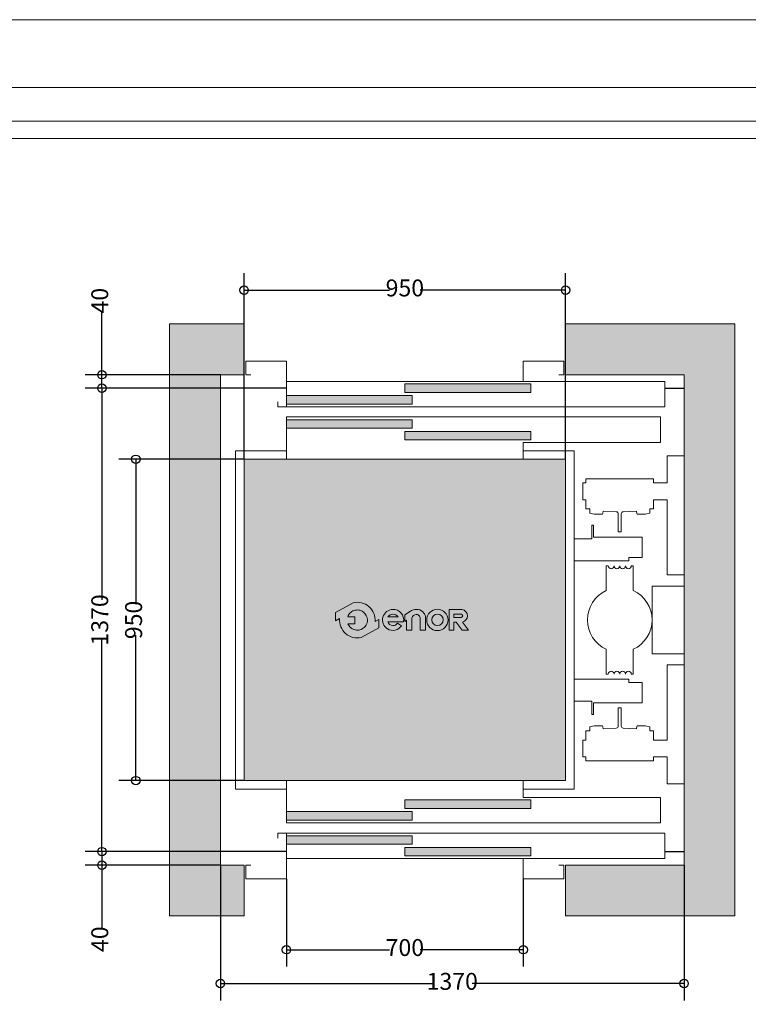
# Model space of a CAD drawing. Units: millimetres. Extents: x 190.87 to 197.17, y 147.86 to 156.77.
# Drawn here: x 193.2 to 195.35, y 153.86 to 156.77 of the extents above; entities that cross this region are included whole.
import ezdxf

# ---------------------------------------------------------------- set-up
doc = ezdxf.new("R2010")
doc.units = ezdxf.units.MM
doc.layers.add('ENOR_A4 margenes', color=156, linetype='Continuous', lineweight=0, plot=False)
for name, color, linetype, lineweight in [('ENOR_cotasyejes', 45, 'Continuous', 0), ('ENOR_lineas', 183, 'Continuous', 0), ('ENOR_maquinaria', 185, 'Continuous', 0), ('ENOR_muro', 140, 'Continuous', 0), ('ENOR_ptasycabina', 125, 'Continuous', 0), ('ENOR_texto', 53, 'Continuous', 0)]:
    doc.layers.add(name, color=color, linetype=linetype, lineweight=lineweight)
for name, color, linetype in [('ENOR_ficha', 6, 'Continuous'), ('ENOR_forjado', 4, 'Continuous'), ('ENOR_trama1', 8, 'Continuous'), ('ENOR_trama2', 254, 'Continuous')]:
    doc.layers.add(name, color=color, linetype=linetype)
doc.styles.add('ARIALNARROW', font='ARIALN.TTF')
doc.dimstyles.new('enor_ESP_30', dxfattribs={"dimtxt": 0.05, "dimasz": 0.025, "dimexe": 0.05, "dimexo": 0, "dimgap": 0, "dimtad": 0, "dimlfac": 1000, "dimtxsty": 'ARIALNARROW', "dimblk": 'ORIGIN', "dimcen": 0.1, "dimadec": 0, "dimazin": 0, "dimtfac": 1, "dimtmove": 0, "dimatfit": 3, "dimldrblk": 'ORIGIN', "dimfxl": 1, "dimarcsym": 0})
doc.dimstyles.get("Standard").update_dxf_attribs({"dimtxt": 2, "dimasz": 2, "dimexe": 1, "dimexo": 1, "dimgap": 1, "dimtad": 1, "dimlfac": 25, "dimtxsty": 'Standard', "dimcen": 0.1, "dimclrd": 256, "dimclre": 256, "dimclrt": 256, "dimadec": 1, "dimazin": 0, "dimtfac": 1, "dimtmove": 0, "dimatfit": 1, "dimfxl": 1, "dimtolj": 1, "dimarcsym": 0})

# ---------------------------------------------------------------- blocks, each defined once
blk = doc.blocks.new('enor_Pp700L_planta')
at = {"layer": 'ENOR_trama2'}
h = blk.add_hatch(color=256, dxfattribs=at)
h.paths.add_polyline_path([(0, 0.1732499999980064), (0.3720000000075743, 0.1732499999980064), (0.3720000000075743, 0.1982499999980973), (0, 0.1982499999980973)])
h.paths.add_polyline_path([(0.7219999999806532, 0.2327499999973952), (0.350000000007185, 0.2327499999991574), (0.350000000007185, 0.2077499999990664), (0.7219999999806532, 0.2077499999973043)])
h.paths.add_polyline_path([(0.7219999999806532, 0.0922499999981028), (0.350000000007185, 0.09224999999986494), (0.350000000007185, 0.06724999999977399), (0.7219999999806532, 0.06724999999801184)])
h.paths.add_polyline_path([(0, 0.1017499999973097), (0.3720000000075743, 0.1017499999973097), (0.3720000000075743, 0.1267499999974007), (0, 0.1267499999974007)])
at = {"layer": 'ENOR_ptasycabina', "color": 126, "lineweight": 0}
for points in [[(0.6999999999811735, 0.2399999999968259), (1.105000000022756, 0.2399999999979059), (1.105000000022756, 0.1649999999996794), (0, 0.1649999999985994), (0, 0.2899999999985994), (0.6999999999811735, 0.2899999999956435)], [(1.11800000002313, 0.1349999999968077), (0, 0.1349999999968077), (0, 0.05999999999858119), (1.11800000002313, 0.05999999999858119)]]:
    blk.add_lwpolyline(points, close=True, dxfattribs=at)
at = {"layer": 'ENOR_ptasycabina', "lineweight": 0}
for points in [[(0.7219999999806532, 0.2327499999973952), (0.350000000007185, 0.2327499999991574), (0.350000000007185, 0.2077499999990664), (0.7219999999806532, 0.2077499999973043)], [(0, 0.1732499999980064), (0.3720000000075743, 0.1732499999980064), (0.3720000000075743, 0.1982499999980973), (0, 0.1982499999980973)], [(0, 0.1017499999973097), (0.3720000000075743, 0.1017499999973097), (0.3720000000075743, 0.1267499999974007), (0, 0.1267499999974007)], [(0.7219999999806532, 0.0922499999981028), (0.350000000007185, 0.09224999999986494), (0.350000000007185, 0.06724999999977399), (0.7219999999806532, 0.06724999999801184)]]:
    blk.add_lwpolyline(points, close=True, dxfattribs=at)
for points in [[(-0.1049999999977445, 0.03999999999905413), (-0.1199999999971624, 0.03999999999905413), (-0.1199999999971624, 0), (0, 0), (0, 0.1349999999968077), (-0.0249999999996362, 0.1349999999968077), (-0.0249999999996362, 0.1199999999971624)], [(0.7149999999805914, 0.05999999999858119), (0.6999999999811735, 0.05999999999858119), (0.6999999999811735, 0), (0.8199999999783358, 0), (0.8199999999783358, 0.03999999999905413), (0.8049999999789179, 0.03999999999905413)]]:
    blk.add_lwpolyline(points, dxfattribs=at)
blk = doc.blocks.new('_ORIGIN')
at = {"color": 0, "linetype": 'ByBlock', "lineweight": -2}
blk.add_line((0, 0), (-1, 0), dxfattribs=at)
blk.add_circle((0, 0), 0.5, dxfattribs=at)
blk = doc.blocks.new('*D14')
at = {"layer": 'Defpoints', "color": 0}
for p in [(193.8617857227605, 155.9738837064878), (193.8617857227605, 155.4738837064726), (194.8117857227603, 155.4738837064726)]:
    blk.add_point(p, dxfattribs=at)
at = {"layer": 'ENOR_cotasyejes', "color": 0, "lineweight": -2}
for p, q in [((193.8617857227605, 155.4738837064726), (193.8617857227605, 156.0238837064878)), ((194.8117857227603, 155.4738837064726), (194.8117857227603, 156.0238837064878)), ((193.8867857227605, 155.9738837064878), (194.2915606204412, 155.9738837064878)), ((194.7867857227603, 155.9738837064878), (194.3820108250796, 155.9738837064878))]:
    blk.add_line(p, q, dxfattribs=at)
at = {"layer": 'ENOR_cotasyejes', "color": 0, "lineweight": -2, "xscale": 0.025, "yscale": 0.025, "zscale": 0.025, "rotation": 180}
blk.add_blockref('_ORIGIN', (193.8617857227605, 155.9738837064878), dxfattribs=at)
at = {"layer": 'ENOR_cotasyejes', "color": 0, "lineweight": -2, "xscale": 0.025, "yscale": 0.025, "zscale": 0.025}
blk.add_blockref('_ORIGIN', (194.8117857227603, 155.9738837064878), dxfattribs=at)
at = {"layer": 'ENOR_cotasyejes', "color": 0, "insert": (194.3367857227604, 155.9738837064878), "char_height": 0.05, "attachment_point": 5, "style": 'ARIALNARROW'}
blk.add_mtext('950', dxfattribs=at)
blk = doc.blocks.new('*D15')
at = {"layer": 'Defpoints', "color": 0}
for p in [(193.5417857224807, 155.4738837064726), (193.8617857227605, 155.4738837064726), (193.8617857227605, 154.5238837064728)]:
    blk.add_point(p, dxfattribs=at)
at = {"layer": 'ENOR_cotasyejes', "color": 0, "lineweight": -2}
for p, q in [((193.8617857227605, 155.4738837064726), (193.4917857224806, 155.4738837064726)), ((193.5417857224807, 155.4488837064726), (193.5417857224807, 155.0441088087919)), ((193.5417857224807, 154.5488837064728), (193.5417857224807, 154.9536586041535)), ((193.8617857227605, 154.5238837064728), (193.4917857224806, 154.5238837064728))]:
    blk.add_line(p, q, dxfattribs=at)
at = {"layer": 'ENOR_cotasyejes', "color": 0, "lineweight": -2, "xscale": 0.025, "yscale": 0.025, "zscale": 0.025}
for p, rotation in [((193.5417857224807, 155.4738837064726), 90), ((193.5417857224807, 154.5238837064728), 270)]:
    blk.add_blockref('_ORIGIN', p, dxfattribs=dict(at, rotation=rotation))
at = {"layer": 'ENOR_cotasyejes', "color": 0, "insert": (193.5417857224806, 154.9988837064728), "char_height": 0.05, "attachment_point": 5, "rotation": 90, "style": 'ARIALNARROW'}
blk.add_mtext('950', dxfattribs=at)
blk = doc.blocks.new('*D16')
at = {"layer": 'Defpoints', "color": 0}
for p in [(193.4417857224844, 155.6838837064727), (193.7917857227608, 155.6838837064727), (193.7911607227607, 154.3138837064728)]:
    blk.add_point(p, dxfattribs=at)
at = {"layer": 'ENOR_cotasyejes', "color": 0, "lineweight": -2}
for p, q in [((193.7917857227608, 155.6838837064727), (193.3917857224844, 155.6838837064727)), ((193.4417857224844, 155.6588837064727), (193.4417857224844, 155.0581094909202)), ((193.4417857224844, 154.3388837064728), (193.4417857224844, 154.9396579220252)), ((193.7911607227607, 154.3138837064728), (193.3917857224844, 154.3138837064728))]:
    blk.add_line(p, q, dxfattribs=at)
at = {"layer": 'ENOR_cotasyejes', "color": 0, "lineweight": -2, "xscale": 0.025, "yscale": 0.025, "zscale": 0.025}
for p, rotation in [((193.4417857224844, 155.6838837064727), 90), ((193.4417857224844, 154.3138837064728), 270)]:
    blk.add_blockref('_ORIGIN', p, dxfattribs=dict(at, rotation=rotation))
at = {"layer": 'ENOR_cotasyejes', "color": 0, "insert": (193.4417857224844, 154.9988837064728), "char_height": 0.05, "attachment_point": 5, "rotation": 90, "style": 'ARIALNARROW'}
blk.add_mtext('1370', dxfattribs=at)
blk = doc.blocks.new('*D17')
at = {"layer": 'Defpoints', "color": 0}
for p in [(193.9867857227605, 154.2338837064729), (194.6867857227608, 154.2338837064729), (193.9867857227605, 154.023883706453)]:
    blk.add_point(p, dxfattribs=at)
at = {"layer": 'ENOR_cotasyejes', "color": 0, "lineweight": -2}
for p, q in [((193.9867857227605, 154.2338837064729), (193.9867857227605, 153.973883706453)), ((194.6867857227608, 154.2338837064729), (194.6867857227608, 153.973883706453)), ((194.0117857227605, 154.023883706453), (194.2917311525014, 154.023883706453)), ((194.6617857227608, 154.023883706453), (194.3818402930198, 154.023883706453))]:
    blk.add_line(p, q, dxfattribs=at)
at = {"layer": 'ENOR_cotasyejes', "color": 0, "lineweight": -2, "xscale": 0.025, "yscale": 0.025, "zscale": 0.025, "rotation": 180}
blk.add_blockref('_ORIGIN', (193.9867857227605, 154.023883706453), dxfattribs=at)
at = {"layer": 'ENOR_cotasyejes', "color": 0, "lineweight": -2, "xscale": 0.025, "yscale": 0.025, "zscale": 0.025}
blk.add_blockref('_ORIGIN', (194.6867857227608, 154.023883706453), dxfattribs=at)
at = {"layer": 'ENOR_cotasyejes', "color": 0, "insert": (194.3367857227606, 154.023883706453), "char_height": 0.05, "attachment_point": 5, "style": 'ARIALNARROW'}
blk.add_mtext('700', dxfattribs=at)
blk = doc.blocks.new('*D18')
at = {"layer": 'Defpoints', "color": 0}
for p in [(193.4417857224844, 154.3138837064728), (193.7917857227608, 154.3138837064728), (193.7917857227608, 154.2738837064728)]:
    blk.add_point(p, dxfattribs=at)
at = {"layer": 'ENOR_cotasyejes', "color": 0, "lineweight": -2}
for p, q in [((193.4417857224844, 154.3388837064728), (193.4417857224844, 154.3638837064728)), ((193.7917857227608, 154.3138837064728), (193.3917857224844, 154.3138837064728)), ((193.4417857224844, 154.3138837064728), (193.4417857224844, 154.2738837064728)), ((193.7917857227608, 154.2738837064728), (193.3917857224844, 154.2738837064728)), ((193.4417857224844, 154.2488837064728), (193.4417857224844, 154.0851425254162))]:
    blk.add_line(p, q, dxfattribs=at)
at = {"layer": 'ENOR_cotasyejes', "color": 0, "lineweight": -2, "xscale": 0.025, "yscale": 0.025, "zscale": 0.025}
for p, rotation in [((193.4417857224844, 154.3138837064728), 270), ((193.4417857224844, 154.2738837064728), 90)]:
    blk.add_blockref('_ORIGIN', p, dxfattribs=dict(at, rotation=rotation))
at = {"layer": 'ENOR_cotasyejes', "color": 0, "insert": (193.4417857224844, 154.0550265636155), "char_height": 0.05, "attachment_point": 5, "rotation": 90, "style": 'ARIALNARROW'}
blk.add_mtext('40', dxfattribs=at)
blk = doc.blocks.new('*D19')
at = {"layer": 'Defpoints', "color": 0}
for p in [(193.7917857227608, 155.7238837064726), (193.4417857224844, 155.6838837064727), (193.7917857227608, 155.6838837064727)]:
    blk.add_point(p, dxfattribs=at)
at = {"layer": 'ENOR_cotasyejes', "color": 0, "lineweight": -2}
for p, q in [((193.4417857224844, 155.7488837064726), (193.4417857224844, 155.9126248875291)), ((193.7917857227608, 155.7238837064726), (193.3917857224844, 155.7238837064726)), ((193.4417857224844, 155.6838837064727), (193.4417857224844, 155.7238837064726)), ((193.7917857227608, 155.6838837064727), (193.3917857224844, 155.6838837064727)), ((193.4417857224844, 155.6588837064727), (193.4417857224844, 155.6338837064727))]:
    blk.add_line(p, q, dxfattribs=at)
at = {"layer": 'ENOR_cotasyejes', "color": 0, "lineweight": -2, "xscale": 0.025, "yscale": 0.025, "zscale": 0.025}
for p, rotation in [((193.4417857224844, 155.7238837064726), 270), ((193.4417857224844, 155.6838837064727), 90)]:
    blk.add_blockref('_ORIGIN', p, dxfattribs=dict(at, rotation=rotation))
at = {"layer": 'ENOR_cotasyejes', "color": 0, "insert": (193.4417857224844, 155.94274084933), "char_height": 0.05, "attachment_point": 5, "rotation": 90, "style": 'ARIALNARROW'}
blk.add_mtext('40', dxfattribs=at)
blk = doc.blocks.new('enor_Mqh1.2b')
at = {"layer": 'ENOR_maquinaria'}
for points in [[(-0.04999995231628418, 0.6179997739786245), (-0.008999943733215332, 0.6179997739786245), (0, 0.6179997739786245), (0, 0.9699998912802812), (-0.008999943733215332, 0.9699998912802812), (-0.04999995231628418, 0.9699998912802812), (-0.04999995231628418, 0.8899998483649938), (-0.0899999761586514, 0.8899998483649938), (-0.0899999761586514, 0.9019998130790441), (-0.2900000238437315, 0.9019998130790441), (-0.2900000238437315, 0.8899998483649938), (-0.2990000000017972, 0.8899998483649938), (-0.2990000000017972, 0.8399998960487665), (-0.2900000238437315, 0.8399998960487665), (-0.2900000238437315, 0.8219997701637567), (-0.2900000238437315, 0.8169998941414178), (-0.2900000238437315, 0.8129999456398309), (-0.2785000228900572, 0.8129999456398309), (-0.2785000228900572, 0.8009998617164911), (-0.270167174341168, 0.7990860757820428), (-0.2654377841963651, 0.7979998407356561), (-0.2409999990477445, 0.7979998407356561), (-0.2393499875083762, 0.8056998071663202), (-0.239499988557327, 0.8056998071663202), (-0.239499988557327, 0.8067749512136402), (-0.2001873817257547, 0.8047238586833032, -0.3990271353455827), (-0.1945000000009713, 0.79873200840035), (-0.1945000000009713, 0.7449999456399041), (-0.1855000000009568, 0.7449999456399041), (-0.1855000000009568, 0.79873200840035, -0.3990271353455835), (-0.1798126182766282, 0.8047238586833032), (-0.1405000114450559, 0.8067749512136402), (-0.1405000114450559, 0.804999810218078), (-0.1390000009546384, 0.7979998407356561), (-0.114562215805563, 0.7979998407356561), (-0.1098328256612149, 0.7990860757820428), (-0.1014999771123257, 0.8009998617164911), (-0.1014999771123257, 0.8129999456398309), (-0.0899999761586514, 0.8129999456398309), (-0.0899999761586514, 0.8169998941414178), (-0.0899999761586514, 0.8219997701637567), (-0.0899999761586514, 0.8399998960487665), (-0.04999995231628418, 0.8399998960487665)], [(-0.2855000000017753, 0.4849999456401406, 0.2926009837503438), (-0.2300000000013824, 0.3982805706424983), (-0.2300000000013824, 0.3249999456402861), (-0.2240000000015243, 0.3249999456402861, -1), (-0.2070000000012442, 0.3249999456402861, -1), (-0.1900000000009641, 0.3249999456402861, -1), (-0.1730000000011387, 0.3249999456402861, -1), (-0.1560000000008586, 0.3249999456402861), (-0.1500000000010004, 0.3249999456402861), (-0.1500000000010004, 0.3982805706424983, 0.2926009837503445), (-0.09450000000060754, 0.4849999456401406), (-0.09450000000060754, 0.3849999456402315), (0, 0.3849999456402315), (0, 0.4849999456401406), (0, 0.5849999456400496), (-0.09450000000060754, 0.5849999456400496), (-0.09450000000060754, 0.4849999456401406, 0.2926009837503445), (-0.1500000000010004, 0.5717193206377829), (-0.1500000000010004, 0.6449999456399951), (-0.1560000000008586, 0.6449999456399951, -1), (-0.1730000000011387, 0.6449999456399951, -1), (-0.1900000000009641, 0.6449999456399951, -1), (-0.2070000000012442, 0.6449999456399951, -1), (-0.2240000000015243, 0.6449999456399951), (-0.2300000000013824, 0.6449999456399951), (-0.2300000000013824, 0.5717193206377829, 0.2926009837503438)], [(-0.04999995231628418, 0.3520001173016567), (-0.008999943733215332, 0.3520001173016567), (0, 0.3520001173016567), (0, 0), (-0.008999943733215332, 0), (-0.04999995231628418, 0), (-0.04999995231628418, 0.0800000429152874), (-0.0899999761586514, 0.0800000429152874), (-0.0899999761586514, 0.0680000782012371), (-0.2900000238437315, 0.0680000782012371), (-0.2900000238437315, 0.0800000429152874), (-0.2990000000017972, 0.0800000429152874), (-0.2990000000017972, 0.1299999952315147), (-0.2900000238437315, 0.1299999952315147), (-0.2900000238437315, 0.1480001211165245), (-0.2900000238437315, 0.1529999971388634), (-0.2900000238437315, 0.1569999456404503), (-0.2785000228900572, 0.1569999456404503), (-0.2785000228900572, 0.1690000295637901), (-0.270167174341168, 0.1709138154982384), (-0.2654377841963651, 0.1720000505446251), (-0.2409999990477445, 0.1720000505446251), (-0.2393499875083762, 0.164300084113961), (-0.239499988557327, 0.164300084113961), (-0.239499988557327, 0.163224940066641), (-0.2001873817257547, 0.165276032596978, 0.3990271353455827), (-0.1945000000009713, 0.1712678828799312), (-0.1945000000009713, 0.2249999456403771), (-0.1855000000009568, 0.2249999456403771), (-0.1855000000009568, 0.1712678828799312, 0.3990271353455835), (-0.1798126182766282, 0.165276032596978), (-0.1405000114450559, 0.163224940066641), (-0.1405000114450559, 0.1650000810622032), (-0.1390000009546384, 0.1720000505446251), (-0.114562215805563, 0.1720000505446251), (-0.1098328256612149, 0.1709138154982384), (-0.1014999771123257, 0.1690000295637901), (-0.1014999771123257, 0.1569999456404503), (-0.0899999761586514, 0.1569999456404503), (-0.0899999761586514, 0.1529999971388634), (-0.0899999761586514, 0.1480001211165245), (-0.0899999761586514, 0.1299999952315147), (-0.04999995231628418, 0.1299999952315147)]]:
    blk.add_lwpolyline(points, format="xyb", close=True, dxfattribs=at)
for points in [[(-0.3249999999179636, 0.6599999456399814), (-0.1630000000009204, 0.6599999456399814), (-0.1630000000009204, 0.6699999456399723), (-0.1240000000007058, 0.6699999456399723), (-0.1240000000007058, 0.7299999456399178), (-0.2680000000018481, 0.7299999456399178), (-0.2680000000018481, 0.7649999456398859), (-0.2730000000015025, 0.7649999456398859), (-0.2730000000015025, 0.7249999456399223), (-0.3249999999179636, 0.7249999456399223)], [(-0.3249999999179636, 0.2449999456403589), (-0.2730000000015025, 0.2449999456403589), (-0.2730000000015025, 0.2049999456403953), (-0.2680000000018481, 0.2049999456403953), (-0.2680000000018481, 0.2399999456403634), (-0.1240000000007058, 0.2399999456403634), (-0.1240000000007058, 0.2999999456403089), (-0.1630000000009204, 0.2999999456403089), (-0.1630000000009204, 0.3099999456402998), (-0.3249999999179636, 0.3099999456402998)]]:
    blk.add_lwpolyline(points, dxfattribs=at)
blk = doc.blocks.new('*D20')
at = {"layer": 'Defpoints', "color": 0}
for p in [(193.7917857226871, 154.2738837064649), (195.1617857227579, 154.2738837064649), (195.1617857227579, 153.9238837064649)]:
    blk.add_point(p, dxfattribs=at)
at = {"layer": 'ENOR_cotasyejes', "color": 0, "lineweight": -2}
for p, q in [((193.7917857226871, 154.2738837064649), (193.7917857226871, 153.8738837064649)), ((195.1617857227579, 154.2738837064649), (195.1617857227579, 153.8738837064649)), ((193.8167857226871, 153.9238837064649), (194.417559938275, 153.9238837064649)), ((195.1367857227579, 153.9238837064649), (194.53601150717, 153.9238837064649))]:
    blk.add_line(p, q, dxfattribs=at)
at = {"layer": 'ENOR_cotasyejes', "color": 0, "lineweight": -2, "xscale": 0.025, "yscale": 0.025, "zscale": 0.025, "rotation": 180}
blk.add_blockref('_ORIGIN', (193.7917857226871, 153.9238837064649), dxfattribs=at)
at = {"layer": 'ENOR_cotasyejes', "color": 0, "lineweight": -2, "xscale": 0.025, "yscale": 0.025, "zscale": 0.025}
blk.add_blockref('_ORIGIN', (195.1617857227579, 153.9238837064649), dxfattribs=at)
at = {"layer": 'ENOR_cotasyejes', "color": 0, "insert": (194.4767857227225, 153.9238837064649), "char_height": 0.05, "attachment_point": 5, "style": 'ARIALNARROW'}
blk.add_mtext('1370', dxfattribs=at)
blk = doc.blocks.new('enor_logo-nombre')
at = {"layer": 'ENOR_texto', "lineweight": 0}
h = blk.add_hatch(color=256, dxfattribs=at)
edge = h.paths.add_edge_path()
edge.add_line((-0.2649518133066522, 0.03168018419387408), (-0.2757865610260524, 0.02563846422413008))
edge.add_arc((-0.3282308655293791, 0.03006602802814166), 0.0526308692316235, 355.1742979716748, 462.97426371263)
edge.add_line((-0.3400471988857134, 0.08135328436037526), (-0.3926845160340235, 0.05200143064007534))
edge.add_line((-0.3926845160340235, 0.05200143064007534), (-0.3925408595068802, 0.02787699355894802))
edge.add_line((-0.3925408595068802, 0.02787699355894802), (-0.3806751700331006, 0.03449359183218803))
edge.add_arc((-0.3282308655293214, 0.03006602802850538), 0.05263086923204664, 175.174297972073, 282.9742637130345)
edge.add_line((-0.31641453217253, -0.02122122830405715), (-0.2648081567795089, 0.007555747112974132))
edge.add_line((-0.2648081567795089, 0.007555747112974132), (-0.2649518133066522, 0.03168018419387408))
edge = h.paths.add_edge_path(flags=16)
edge.add_line((-0.3564127965682928, 0.03988705005235715), (-0.3355893661419032, 0.04001104969984226))
edge.add_line((-0.3355893661419032, 0.04001104969984226), (-0.3354649084558332, 0.01911070027472306))
edge.add_line((-0.3354649084558332, 0.01911070027472306), (-0.3559430968671222, 0.01898875647930254))
edge.add_arc((-0.328230865529181, 0.03006602802849946), 0.02984415706134483, 201.7878249291259, 229.5615374055516)
edge.add_arc((-0.3282308655295479, 0.03006602802772816), 0.02984415706051978, 229.5615374051273, 251.2407998807577)
edge.add_arc((-0.3282308655295308, 0.03006602802938809), 0.02984415706209703, 251.2407998817515, 278.3576615689068)
edge.add_arc((-0.3282308655289624, 0.030066028027788), 0.0298441570604313, 278.3576615682737, 305.0832953948646)
edge.add_arc((-0.3282308655289568, 0.03006602802867587), 0.02984415706115459, 305.083295393876, 336.0880247159422)
edge.add_arc((-0.3282308655293468, 0.03006602802723141), 0.02984415706092571, 336.0880247187808, 371.7080915959152)
edge.add_arc((-0.3282308655296725, 0.0300660280283889), 0.02984415706100973, 11.70809159361235, 41.70291258776232)
edge.add_arc((-0.3282308655291056, 0.03006602802875154), 0.0298441570603452, 41.70291258796662, 68.61719296499606)
edge.add_arc((-0.3282308655293254, 0.03006602802739862), 0.02984415706168514, 68.61719296555009, 95.24765498953656)
edge.add_arc((-0.3282308655297375, 0.03006602802898059), 0.02984415706007212, 95.24765498902659, 122.0254289780238)
edge.add_arc((-0.3282308655289068, 0.03006602802674701), 0.02984415706240626, 122.0254289771017, 133.8949102600201)
edge.add_arc((-0.3282308655294515, 0.03006602802835184), 0.02984415706087215, 133.8949102614028, 160.7872446878144)
h = blk.add_hatch(color=256, dxfattribs=at)
edge = h.paths.add_edge_path()
edge.add_line((-0.2380952980010989, 0.02514964066676839), (-0.1915368908062192, 0.02514964066676839))
edge.add_arc((-0.2225946615861539, 0.03018033816393217), 0.03146256574291004, 350.7992157369986, 450.8758602359347)
edge.add_arc((-0.2223490671800775, 0.03035886960091875), 0.03128879453054455, 91.33054028582444, 237.344438473999)
edge.add_arc((-0.2230933576755606, 0.03031407294486422), 0.03085535139826917, 238.463242538025, 326.5760070332112)
edge.add_line((-0.1973409484398871, 0.01331801079891193), (-0.2096151882342383, 0.02041468755601272))
edge.add_arc((-0.2231544384785216, 0.03046709119554688), 0.01686303994271035, 268.2936327024595, 323.4074494004772, ccw=False)
edge.add_arc((-0.2224296685535649, 0.02995019344384542), 0.01638466517671158, 197.0370836129001, 265.7055939471121, ccw=False)
edge = h.paths.add_edge_path(flags=16)
edge.add_line((-0.2377087181284878, 0.03957118679932137), (-0.2075366160324847, 0.03957118679932137))
edge.add_arc((-0.224551032896768, 0.0260350394436882), 0.02174207134716061, 38.50467967845835, 85.35108281899493)
edge.add_arc((-0.2217021418233742, 0.02796237950559137), 0.01977308503482404, 93.15047463153195, 144.048411606943)
h = blk.add_hatch(color=256, dxfattribs=at)
edge = h.paths.add_edge_path()
edge.add_line((-0.1879868924447692, 0.02548168958537644), (-0.1879868924447692, 0.04594211622452349))
edge.add_line((-0.1879868924447692, 0.04594211622452349), (-0.1706045286600784, 0.05653930774656146))
edge.add_arc((-0.1526244712478129, 0.02704697497442986), 0.03454099241322562, 100.10495951651012, 121.3686539361438, ccw=False)
edge.add_line((-0.1586847555117856, 0.06105216739456409), (-0.1481417004520154, 0.06105216739456409))
edge.add_arc((-0.1504726037128661, 0.03843239001964683), 0.02273955669097935, 32.016442051906324, 84.11660012041608, ccw=False)
edge.add_arc((-0.1570435655597334, 0.03260643676186372), 0.03143349629149614, 16.69126281783491, 34.671559887365106, ccw=False)
edge.add_arc((-0.1418320388794891, 0.03710720030116696), 0.01557031053472445, -1.4009684364202144, 16.904105775685025, ccw=False)
edge.add_line((-0.126266382673748, 0.03672652060322434), (-0.126266382673748, 0.0004899612681583676))
edge.add_line((-0.126266382673748, 0.0004899612681583676), (-0.1424411998632422, 0.0004899612681583676))
edge.add_line((-0.1424411998632422, 0.0004899612681583676), (-0.1424411998632422, 0.03548129996011085))
edge.add_arc((-0.1538753463928245, 0.03548129996005008), 0.0114341465295823, 3.045187700300866e-10, 93.59111898260004)
edge.add_arc((-0.1537580784171151, 0.03361275714702967), 0.01330636553979909, 93.59111898133537, 165.7082892056879)
edge.add_line((-0.1666526313119903, 0.03689755082700685), (-0.1666526313119903, 0.0005346193008790578))
edge.add_line((-0.1666526313119903, 0.0005346193008790578), (-0.1824351088625917, 0.0005346193008790578))
edge.add_line((-0.1824351088625917, 0.0005346193008790578), (-0.1824351088625917, 0.02931346416539782))
edge.add_line((-0.1824351088625917, 0.02931346416539782), (-0.1879868924447692, 0.02548168958537644))
h = blk.add_hatch(color=256, dxfattribs=at)
edge = h.paths.add_edge_path()
edge.add_arc((-0.09141351543757992, 0.0304044978965976), 0.03154338991807756, 0, 360)
edge = h.paths.add_edge_path(flags=16)
edge.add_arc((-0.09130167985858861, 0.0306628862974776), 0.01704265869161217, 0, 360)
h = blk.add_hatch(color=256, dxfattribs=at)
edge = h.paths.add_edge_path()
edge.add_line((-0.04266715679113986, 5.150821152710705e-05), (-0.0567463794050127, 7.921991436887765e-05))
edge.add_line((-0.0567463794050127, 7.921991436887765e-05), (-0.0567463794050127, 0.0615328364240213))
edge.add_line((-0.0567463794050127, 0.0615328364240213), (-0.01843386034306604, 0.0615328364240213))
edge.add_arc((-0.02176044324500256, 0.04296055857784929), 0.0188678472062625, -2.197426367685182, 79.84512130628337, ccw=False)
edge.add_arc((-0.02169507383822773, 0.0422437525149242), 0.01878860430822352, 282.2783815393268, 359.9797441327197, ccw=False)
edge.add_line((-0.01769945695195929, 0.02388492091949956), (0, 0))
edge.add_line((0, 0), (-0.01844787744448695, 0))
edge.add_line((-0.01844787744448695, 0), (-0.03571055540760426, 0.02410584306790042))
edge.add_line((-0.03571055540760426, 0.02410584306790042), (-0.04266715679113986, 0.02410584306790042))
edge.add_line((-0.04266715679113986, 0.02410584306790042), (-0.04266715679113986, 5.150821152710705e-05))
edge = h.paths.add_edge_path(flags=16)
edge.add_line((-0.04255262718106678, 0.0378749808255634), (-0.04255262718106678, 0.04764335429536004))
edge.add_line((-0.04255262718106678, 0.04764335429536004), (-0.02133584867578975, 0.04764335429536004))
edge.add_arc((-0.02202149006266618, 0.04250107470551195), 0.005187787918907831, 1.431081861327982, 82.40531165666567, ccw=False)
edge.add_arc((-0.02152836508629352, 0.04256454111661846), 0.004693510231346439, -87.64920654194532, 0.8068896796787044, ccw=False)
edge.add_line((-0.02133584867578975, 0.0378749808255634), (-0.04255262718106678, 0.0378749808255634))
for points in [[(-0.2649518133066522, 0.03168018419387408), (-0.2757865610260524, 0.02563846422413008, 0.5084265271518241), (-0.3400471988857134, 0.08135328436037526), (-0.3926845160340235, 0.05200143064007534), (-0.3925408595068802, 0.02787699355894802), (-0.3806751700331006, 0.03449359183218803, 0.5084265271518583), (-0.31641453217253, -0.02122122830405715), (-0.2648081567795089, 0.007555747112974132)], [(-0.3564127965682928, 0.03988705005235715), (-0.3355893661419032, 0.04001104969984226), (-0.3354649084558332, 0.01911070027472306), (-0.3559430968671222, 0.01898875647930254, 0.1217824309117319), (-0.347588710216769, 0.007351548951191944, 0.09487678072111087), (-0.3378284931222879, 0.001807237267257733, 0.1188748792380464), (-0.3238929584813377, 0.0005388156112076103, 0.1171440524346475), (-0.3110774379874783, 0.005644037236152144, 0.1361150449047823), (-0.3009482546312938, 0.01796921632899284, 0.1566855276295464), (-0.2990076411588234, 0.03612217102977411, 0.1316295083082597), (-0.3059490876030395, 0.04992039991748243, 0.1179785544793955), (-0.3173497639845664, 0.05785587041441431, 0.1167231089864195), (-0.3309604378637232, 0.05978509842998392, 0.1173746849427041), (-0.3440570904722335, 0.05536828711183261, 0.05183673676565248), (-0.3489229482374867, 0.05157210679408308, 0.1178814654623172), (-0.3564127965682928, 0.03988705005235715)], [(-0.2380952980010989, 0.02514964066676839), (-0.1915368908062192, 0.02514964066676839, 0.4667148646440471), (-0.2230755999248686, 0.06163922786845433, 0.7400549257482131), (-0.2392321091056147, 0.004015909279132757, 0.4045986848691039), (-0.1973409484398871, 0.01331801079891193), (-0.1973409484398871, 0.01331801079891193), (-0.2096151882342383, 0.02041468755601272, -0.245224862495494), (-0.2236565747043642, 0.01361152904769369, -0.3089231128824647)], [(-0.04266715679113986, 5.150821152710705e-05), (-0.0567463794050127, 7.921991436887765e-05), (-0.0567463794050127, 0.0615328364240213), (-0.01843386034306604, 0.0615328364240213, -0.3740962952886403), (-0.002906470704147068, 0.04223711015015397, -0.3526527939476343), (-0.01769945695195929, 0.02388492091949956), (0, 0), (-0.01844787744448695, 0), (-0.03571055540760426, 0.02410584306790042), (-0.04266715679113986, 0.02410584306790042)], [(-0.2377087181284878, 0.03957118679932137), (-0.2075366160324847, 0.03957118679932137, 0.2073012084490785), (-0.2227888399538642, 0.04770558033442285, 0.2258088097884691)], [(-0.04255262718106678, 0.0378749808255634), (-0.04255262718106678, 0.04764335429536004), (-0.02133584867578975, 0.04764335429536004, -0.3687917349089202), (-0.01683532027345791, 0.04263063708071968, -0.4063430444760756), (-0.02133584867578975, 0.0378749808255634)]]:
    blk.add_lwpolyline(points, format="xyb", close=True, dxfattribs=at)
blk.add_lwpolyline([(-0.1879868924447692, 0.02548168958537644), (-0.1879868924447692, 0.04594211622452349), (-0.1706045286600784, 0.05653930774656146, -0.09304751347840522), (-0.1586847555117856, 0.06105216739456409), (-0.1481417004520154, 0.06105216739456409, -0.2313285529465018), (-0.1311918247483845, 0.05048805263209033, -0.0786152046612439), (-0.1269344786433066, 0.04163459128903924, -0.08004123032386048), (-0.126266382673748, 0.03672652060322434), (-0.126266382673748, 0.0004899612681583676), (-0.1424411998632422, 0.0004899612681583676), (-0.1424411998632422, 0.03548129996011085, 0.4326926356975919), (-0.1545915335555037, 0.04689299496158128, 0.3254850160029574), (-0.1666526313119903, 0.03689755082700685), (-0.1666526313119903, 0.0005346193008790578), (-0.1824351088625917, 0.0005346193008790578), (-0.1824351088625917, 0.02931346416539782), (-0.1879868924447692, 0.02548168958537644)], format="xyb", dxfattribs=at)
for centre, radius in [((-0.09141351543757992, 0.0304044978965976), 0.03154338991807756), ((-0.09130167985858861, 0.0306628862974776), 0.01704265869161217)]:
    blk.add_circle(centre, radius, dxfattribs=at)
blk = doc.blocks.new('enor_HH 1.2-406-2-PLANTA')
at = {"layer": 'ENOR_trama1'}
for points in [[(0.1500000002001798, -0.1500000000196451), (0.2200000002708293, -0.1500000000165187), (0.2200000002708293, 3.126388037344441e-12), (0, 0), (2.819433575496078e-11, -1.750000000034845), (0.2200000002708293, -1.750000000034788), (0.2200000002708293, -1.600000000015143), (0.1500000002283741, -1.6000000000152)], [(1.170000000291566, -0.1500000000197588), (1.520000000299206, -0.1500000000196451), (1.520000000299206, -1.6000000000152), (1.170000000291566, -1.6000000000152), (1.170000000291566, -1.750000000034845), (1.670000000498931, -1.750000000034845), (1.670000000498931, 0), (1.170000000291566, -1.13686837721616e-13)]]:
    blk.add_hatch(color=256, dxfattribs=at).paths.add_polyline_path(points)
at = {"layer": 'ENOR_trama2'}
blk.add_hatch(color=256, dxfattribs=at).paths.add_polyline_path([(1.170000000291566, -0.4000000000162913), (0.2200000002708293, -0.4000000000162913), (0.2200000002708293, -1.350000000015427), (1.170000000291566, -1.350000000015427)])
at = {"layer": 'ENOR_forjado'}
for points in [[(0.3450000002731031, -0.1900000000073305), (0.1500000002283741, -0.1900000000077853)], [(1.463000000296233, -0.1900000000077853), (1.520000000299206, -0.1900000000077853)], [(0.3450000002731031, -1.560000000027458), (0.1500000002283741, -1.560000000027003)], [(1.463000000296233, -1.560000000027003), (1.520000000299206, -1.560000000027003)]]:
    blk.add_lwpolyline(points, dxfattribs=at)
at = {"layer": 'ENOR_muro', "lineweight": 0}
for points in [[(0.1500000002001798, -0.1500000000196451), (0.2200000002708293, -0.1500000000165187), (0.2200000002708293, 3.126388037344441e-12), (0, 0), (2.819433575496078e-11, -1.750000000034845), (0.2200000002708293, -1.750000000034788), (0.2200000002708293, -1.600000000015143), (0.1500000002283741, -1.6000000000152)], [(1.170000000291566, -0.1500000000197588), (1.520000000299206, -0.1500000000196451), (1.520000000299206, -1.6000000000152), (1.170000000291566, -1.6000000000152), (1.170000000291566, -1.750000000034845), (1.670000000498931, -1.750000000034845), (1.670000000498931, 0), (1.170000000291566, -1.13686837721616e-13)]]:
    blk.add_lwpolyline(points, close=True, dxfattribs=at)
at = {"layer": 'ENOR_ptasycabina', "lineweight": 0}
for points in [[(0.3450000002731031, -1.350000000015427), (0.2200000002708293, -1.350000000015427), (0.2200000002708293, -0.4000000000162913), (0.3450000002731031, -0.4000000000133355), (0.3450000002731031, -0.3750000000166551), (0.1950000002711931, -0.3750000000166551), (0.1950000002711931, -1.375000000015064), (0.3450000002731031, -1.375000000015064)], [(1.045000000289292, -0.4000000000162913), (1.170000000291566, -0.4000000000162913), (1.170000000291566, -1.350000000015427), (1.045000000289292, -1.350000000018383), (1.045000000289292, -1.375000000015064), (1.195000000291202, -1.375000000015064), (1.195000000291202, -0.3750000000166551), (1.045000000289292, -0.3750000000166551)], [(1.170000000291566, -0.4000000000162913), (0.2200000002708293, -0.4000000000162913), (0.2200000002708293, -1.350000000015427), (1.170000000291566, -1.350000000015427)]]:
    blk.add_lwpolyline(points, close=True, dxfattribs=at)
at = {"layer": 'ENOR_maquinaria'}
blk.add_blockref('enor_Mqh1.2b', (1.52000000029966, -1.35999994566464), dxfattribs=at)
at = {"layer": 'ENOR_ptasycabina', "xscale": -1, "rotation": 180}
blk.add_blockref('enor_Pp700L_planta', (0.3450000002731031, -0.1100000000208752), dxfattribs=at)
at = {"layer": 'ENOR_ptasycabina'}
blk.add_blockref('enor_Pp700L_planta', (0.3450000002731031, -1.640000000014027), dxfattribs=at)
at = {"layer": 'ENOR_texto'}
blk.add_blockref('enor_logo-nombre', (0.8826883168921995, -0.9054526215929286), dxfattribs=at)
at = {"layer": 'ENOR_cotasyejes'}
for base, p1, p2, angle, picture, middle in [((0.2200000003017522, 0.09999999999990905), (1.17000000030157, -0.4000000000152681), (0.2200000003017522, -0.4000000000152681), 180, '*D14', (0.6950000003016612, 0.09999999999990905)), ((-0.1999999999743238, -0.1900000000152318), (0.1500000003020432, -0.1500000000152681), (0.1500000003020432, -0.1900000000152318), 270, '*D19', (-0.1999999999743522, 0.06885714284209143)), ((-0.1999999999743522, -0.1900000000152318), (0.1493750003019159, -1.560000000015123), (0.1500000003020432, -0.1900000000152318), 90, '*D16', (-0.1999999999743807, -0.8750000000151203)), ((-0.09999999997808118, -0.4000000000152681), (0.2200000003017522, -1.350000000015086), (0.2200000003017522, -0.4000000000152681), 90, '*D15', (-0.0999999999781096, -0.8750000000151203)), ((-0.1999999999743238, -1.560000000015123), (0.1500000003020432, -1.600000000015086), (0.1500000003020432, -1.560000000015123), 90, '*D18', (-0.1999999999743522, -1.818857142872446)), ((0.3450000003017522, -1.850000000034868), (1.045000000302025, -1.64000000001505), (0.3450000003017522, -1.64000000001505), 180, '*D17', (0.6950000003018886, -1.850000000034868))]:
    dim = blk.add_linear_dim(base=base, p1=p1, p2=p2, angle=angle, dimstyle='enor_ESP_30', dxfattribs=at)
    dim.commit()
    dim.dimension.update_dxf_attribs({"geometry": picture, "text_midpoint": middle, "insert": (-193.6417857224587, -155.8738837064879)})
dim = blk.add_linear_dim(base=(1.520000000299206, -1.95000000002301), p1=(0.1500000002283741, -1.600000000022987), p2=(1.520000000299206, -1.600000000022987), dimstyle='Standard', override={"dimtxt": 0.05, "dimasz": 0.025, "dimexe": 0.05, "dimexo": 0, "dimgap": 0, "dimtad": 0, "dimlfac": 1000, "dimtxsty": 'ARIALNARROW', "dimclrd": 0, "dimclre": 0, "dimclrt": 0, "dimadec": 0, "dimatfit": 3, "dimfxl": 0.75, "dimtolj": 0}, dxfattribs=at)
dim.commit()
dim.dimension.update_dxf_attribs({"geometry": '*D20', "text_midpoint": (0.8350000002637898, -1.95000000002301), "insert": (-193.6417857224587, -155.8738837064879)})
blk = doc.blocks.new('enor_HH 1.2-406-2')
at = {"layer": 'ENOR_A4 margenes', "lineweight": 0}
for points in [[(-0.1999999999998181, -8.709999999999582), (6.099999999999454, -8.709999999999582), (6.099999999999454, 0.2000000000002728), (-0.1999999999998181, 0.2000000000002728)], [(0.09999999999990905, -8.409999999999627), (5.799999999999272, -8.409999999999627), (5.799999999999272, -0.09999999999990905), (0.09999999999990905, -0.09999999999990905)]]:
    blk.add_lwpolyline(points, close=True, dxfattribs=at)
at = {"layer": 'ENOR_A4 margenes', "color": 9, "lineweight": 0}
blk.add_lwpolyline([(0, -8.509999999999764), (5.899999999999636, -8.509999999999764), (5.899999999999636, 0), (0, 0)], close=True, dxfattribs=at)
at = {"layer": 'ENOR_lineas', "lineweight": 0}
blk.add_lwpolyline([(0.1000000000003638, -0.1516999999998916), (5.799999999999272, -0.1516999999998916)], dxfattribs=at)
at = {"layer": 'ENOR_ficha'}
blk.add_blockref('enor_HH 1.2-406-2-PLANTA', (2.568777951024913, -0.6995122170966965), dxfattribs=at)

msp = doc.modelspace()

# ---------------------------------------------------------------- block references
at = {"layer": 'ENOR_ficha'}
msp.add_blockref('enor_HH 1.2-406-2', (191.0730077714338, 156.5733959235846), dxfattribs=at)

doc.saveas('drawing.dxf')
